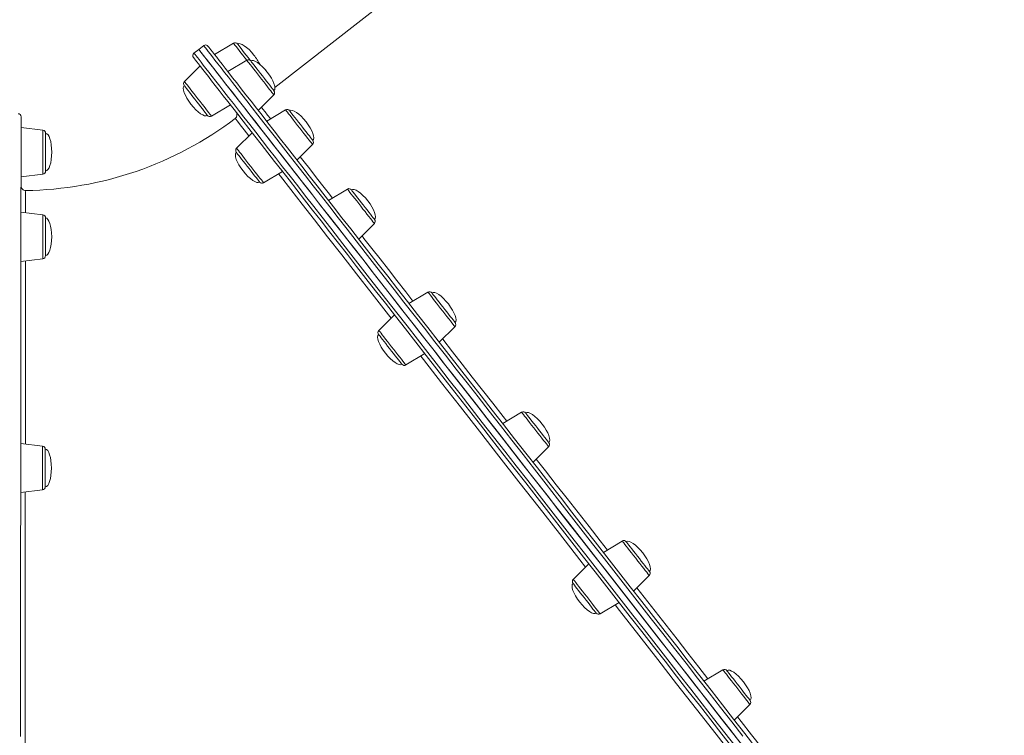
# Model space of a CAD drawing. Units: millimetres. Extents: x -15919 to 28213, y -7670 to 6433.
# Drawn here: x 22918 to 23559, y 4075 to 4541 of the extents above; entities that cross this region are included whole.
import ezdxf

# ---------------------------------------------------------------- set-up
doc = ezdxf.new("R2010")
doc.units = ezdxf.units.MM

msp = doc.modelspace()

# ---------------------------------------------------------------- linework, layer by layer
at = {"color": 7, "linetype": 'Continuous', "lineweight": 15}
for p, q in [((23558.54, 4867.45), (23083.8, 4496.55)), ((23056.86, 4525.3), (23044.56, 4517.91)), ((23034.29, 4521.31), (23031.13, 4518.85)), ((23037.44, 4523.77), (23034.29, 4521.31)), ((23065.48, 4514.27), (23053.18, 4506.88)), ((23035.1, 4510.52), (23024.95, 4500.38)), ((23072.88, 4481.66), (23083.03, 4491.81)), ((23042.5, 4477.92), (23054.8, 4485.31)), ((23090.76, 4481.91), (23078.46, 4474.52)), ((23057.98, 4476.3), (23057.98, 4476.31)), ((22932.83, 4468.71), (22918.59, 4470.47)), ((23069, 4467.13), (23058.85, 4456.99)), ((23098.16, 4449.3), (23108.3, 4459.45)), ((23076.4, 4434.53), (23088.7, 4441.92)), ((22918.56, 4438.47), (22932.8, 4440.21)), ((23130.97, 4430.44), (23118.67, 4423.05)), ((22932.77, 4413.65), (22918.53, 4415.41)), ((23138.37, 4397.84), (23148.52, 4407.98)), ((22918.5, 4383.41), (22932.74, 4385.14)), ((23183.38, 4363.37), (23171.07, 4355.98)), ((23161.62, 4348.59), (23151.47, 4338.44)), ((23190.78, 4330.76), (23200.92, 4340.91)), ((23169.02, 4315.98), (23181.32, 4323.37)), ((23244.4, 4285.26), (23232.1, 4277.86)), ((22932.62, 4263.21), (22918.37, 4264.97)), ((23251.8, 4252.65), (23261.95, 4262.8)), ((22918.34, 4232.97), (22932.59, 4234.71)), ((23309.89, 4201.43), (23297.59, 4194.04)), ((23288.14, 4186.65), (23277.99, 4176.5)), ((23317.29, 4168.82), (23327.44, 4178.97)), ((23295.54, 4154.04), (23307.84, 4161.43)), ((23375.38, 4117.61), (23363.08, 4110.22)), ((23382.78, 4085), (23392.93, 4095.15))]:
    msp.add_line(p, q, dxfattribs=at)
at = {"color": 8, "linetype": 'Continuous', "lineweight": 15, "flags": 128}
for points in [[(23065.48, 4514.27), (23064.26, 4515.83), (23062.92, 4517.54), (23061.65, 4519.17), (23060.47, 4520.67), (23059.43, 4522.01), (23058.53, 4523.16), (23057.81, 4524.08), (23057.29, 4524.75), (23056.96, 4525.16), (23056.86, 4525.3)], [(23031.13, 4518.85), (23031.16, 4518.81), (23031.38, 4518.53), (23031.81, 4517.98), (23032.46, 4517.15), (23033.33, 4516.04), (23034.41, 4514.66), (23035.71, 4513), (23037.21, 4511.07), (23038.93, 4508.86), (23040.87, 4506.39), (23043.01, 4503.65), (23045.35, 4500.65), (23047.91, 4497.38), (23050.66, 4493.85), (23053.62, 4490.06), (23056.78, 4486.02), (23060.13, 4481.73), (23063.68, 4477.19), (23067.42, 4472.41), (23071.34, 4467.39), (23075.45, 4462.13), (23079.74, 4456.63), (23084.21, 4450.92), (23088.85, 4444.97), (23093.66, 4438.81), (23098.64, 4432.44), (23103.78, 4425.86), (23109.08, 4419.08), (23114.54, 4412.1), (23120.14, 4404.93), (23125.89, 4397.57), (23131.78, 4390.03), (23137.8, 4382.32), (23143.95, 4374.45), (23150.23, 4366.41), (23156.64, 4358.21), (23163.15, 4349.87), (23169.78, 4341.39), (23176.51, 4332.77), (23183.34, 4324.03), (23190.27, 4315.17), (23197.28, 4306.19), (23204.38, 4297.11), (23211.55, 4287.93), (23218.8, 4278.65), (23226.1, 4269.3), (23233.47, 4259.87), (23240.9, 4250.37), (23248.37, 4240.8), (23255.88, 4231.19), (23263.42, 4221.53), (23271, 4211.84), (23278.6, 4202.11), (23286.21, 4192.36), (23293.84, 4182.6), (23301.47, 4172.83), (23309.1, 4163.07), (23316.72, 4153.31), (23324.33, 4143.57), (23331.92, 4133.86), (23339.48, 4124.18), (23347.01, 4114.55), (23354.5, 4104.96), (23361.95, 4095.43), (23369.35, 4085.96), (23376.69, 4076.56), (23383.96, 4067.25)], [(23305.87, 4180.2), (23298.24, 4189.97), (23290.61, 4199.73), (23283, 4209.47), (23275.41, 4219.19), (23267.84, 4228.88), (23260.3, 4238.52), (23252.8, 4248.13), (23245.34, 4257.67), (23237.93, 4267.16), (23230.57, 4276.57), (23223.28, 4285.91), (23216.05, 4295.16), (23208.9, 4304.31), (23201.82, 4313.37), (23194.83, 4322.32), (23187.93, 4331.15), (23181.12, 4339.87), (23174.42, 4348.45), (23167.82, 4356.9), (23161.33, 4365.2), (23154.96, 4373.36), (23148.71, 4381.36), (23142.58, 4389.19), (23136.59, 4396.86), (23130.74, 4404.35), (23125.03, 4411.66), (23119.46, 4418.79), (23114.05, 4425.72), (23108.79, 4432.45), (23103.69, 4438.98), (23098.75, 4445.3), (23093.98, 4451.41), (23089.38, 4457.29), (23084.95, 4462.95), (23080.71, 4468.39), (23076.65, 4473.59), (23072.77, 4478.55), (23069.08, 4483.28), (23065.58, 4487.75), (23062.28, 4491.98), (23059.17, 4495.96), (23056.26, 4499.68), (23053.55, 4503.15), (23051.05, 4506.35), (23048.76, 4509.29), (23046.67, 4511.96), (23044.79, 4514.36), (23043.12, 4516.5), (23041.67, 4518.36), (23040.42, 4519.95), (23039.4, 4521.27), (23038.58, 4522.31), (23037.99, 4523.07), (23037.61, 4523.56), (23037.45, 4523.76), (23037.44, 4523.77)], [(23076.52, 4500.13), (23075.17, 4501.86), (23073.79, 4503.62), (23072.43, 4505.37), (23071.11, 4507.06), (23069.87, 4508.65), (23068.73, 4510.1), (23067.73, 4511.38), (23066.89, 4512.46), (23066.24, 4513.3), (23065.78, 4513.88), (23065.53, 4514.21), (23065.48, 4514.27)], [(23024.95, 4500.38), (23025.06, 4500.24), (23025.38, 4499.83), (23025.91, 4499.15), (23026.63, 4498.23), (23027.52, 4497.09), (23028.57, 4495.75), (23029.74, 4494.24), (23031.01, 4492.62), (23032.35, 4490.9), (23033.73, 4489.15)], [(23083.03, 4491.81), (23083.01, 4491.82), (23082.83, 4492.05), (23082.44, 4492.55), (23081.85, 4493.31), (23081.07, 4494.31), (23080.12, 4495.52), (23079.03, 4496.92), (23077.82, 4498.47), (23076.52, 4500.13)], [(23033.73, 4489.15), (23035.1, 4487.39), (23036.44, 4485.68), (23037.71, 4484.05), (23038.88, 4482.55), (23039.93, 4481.21), (23040.82, 4480.06), (23041.54, 4479.14), (23042.07, 4478.47), (23042.39, 4478.05), (23042.5, 4477.92)], [(23075.02, 4483.8), (23076.05, 4482.47), (23077.45, 4480.68), (23079.07, 4478.61), (23080.89, 4476.28), (23081.05, 4476.08)], [(23103.92, 4465.07), (23102.68, 4466.66), (23101.36, 4468.35), (23099.99, 4470.09), (23098.61, 4471.86), (23097.26, 4473.59), (23095.96, 4475.25), (23094.75, 4476.8), (23093.66, 4478.2), (23092.71, 4479.41), (23091.93, 4480.41), (23091.34, 4481.17), (23090.95, 4481.67), (23090.77, 4481.9), (23090.76, 4481.91)], [(23066.84, 4464.97), (23063.73, 4468.94), (23061.18, 4472.21), (23059.36, 4474.53), (23058.29, 4475.91), (23057.98, 4476.3)], [(22932.8, 4440.21), (22932.8, 4440.38), (22932.8, 4440.91), (22932.8, 4441.76), (22932.8, 4442.93), (22932.8, 4444.38), (22932.81, 4446.08), (22932.81, 4447.99), (22932.81, 4450.06), (22932.81, 4452.23), (22932.82, 4454.46), (22932.82, 4456.69), (22932.82, 4458.86), (22932.82, 4460.93), (22932.82, 4462.84), (22932.83, 4464.54), (22932.83, 4465.99), (22932.83, 4467.16), (22932.83, 4468.01), (22932.83, 4468.53), (22932.83, 4468.71)], [(23108.3, 4459.45), (23108.26, 4459.51), (23108.01, 4459.84), (23107.55, 4460.42), (23106.89, 4461.26), (23106.05, 4462.34), (23105.05, 4463.62), (23103.92, 4465.07)], [(23058.85, 4456.99), (23058.87, 4456.97), (23059.04, 4456.74), (23059.44, 4456.24), (23060.03, 4455.48), (23060.81, 4454.48), (23061.76, 4453.27), (23062.85, 4451.87), (23064.06, 4450.32), (23065.36, 4448.66), (23066.71, 4446.93), (23068.09, 4445.17), (23069.45, 4443.42), (23070.77, 4441.73), (23072.01, 4440.14)], [(23100.29, 4451.44), (23102.81, 4448.22), (23106.43, 4443.58), (23110.24, 4438.71), (23114.23, 4433.61), (23118.4, 4428.27), (23121.26, 4424.61)], [(23072.01, 4440.14), (23073.15, 4438.69), (23074.15, 4437.41), (23074.99, 4436.34), (23075.64, 4435.5), (23076.1, 4434.91), (23076.35, 4434.59), (23076.4, 4434.53)], [(23159.47, 4346.44), (23157.79, 4348.59), (23147.15, 4362.21), (23136.99, 4375.22), (23127.29, 4387.62), (23118.11, 4399.36), (23109.49, 4410.4), (23101.47, 4420.67), (23094.08, 4430.12), (23087.34, 4438.74), (23086.09, 4440.34)], [(22921.59, 4429.39), (22921.59, 4429.47), (22921.58, 4428.64), (22921.58, 4426.63), (22921.58, 4423.45), (22921.57, 4418.96), (22921.57, 4415.03)], [(23145.95, 4411.27), (23144.9, 4412.61), (23143.73, 4414.11), (23142.45, 4415.74), (23141.12, 4417.46), (23139.74, 4419.21), (23138.37, 4420.97), (23137.03, 4422.68), (23135.76, 4424.31), (23134.59, 4425.81), (23133.54, 4427.15), (23132.64, 4428.3), (23131.93, 4429.22), (23131.4, 4429.89), (23131.08, 4430.3), (23130.97, 4430.44)], [(22932.74, 4385.14), (22932.74, 4385.22), (22932.74, 4385.63), (22932.74, 4386.38), (22932.75, 4387.44), (22932.75, 4388.81), (22932.75, 4390.43), (22932.75, 4392.27), (22932.75, 4394.29), (22932.75, 4396.43), (22932.76, 4398.65), (22932.76, 4400.89), (22932.76, 4403.08), (22932.76, 4405.19), (22932.77, 4407.16), (22932.77, 4408.93), (22932.77, 4410.47), (22932.77, 4411.74), (22932.77, 4412.7), (22932.77, 4413.34), (22932.77, 4413.63), (22932.77, 4413.65)], [(23148.52, 4407.98), (23148.52, 4407.98), (23148.41, 4408.12), (23148.09, 4408.53), (23147.56, 4409.21), (23146.84, 4410.13), (23145.95, 4411.27)], [(23140.51, 4399.97), (23141.77, 4398.36), (23146.92, 4391.77), (23152.22, 4384.98), (23157.66, 4378.01), (23163.25, 4370.87), (23168.96, 4363.55), (23173.66, 4357.53)], [(22921.53, 4383.78), (22921.52, 4379.53), (22921.51, 4368.16), (22921.49, 4355.72), (22921.48, 4342.28), (22921.46, 4328.29), (22921.44, 4313.41), (22921.43, 4297.72), (22921.41, 4280.75), (22921.39, 4264.6)], [(23199.75, 4342.41), (23198.97, 4343.41), (23198.02, 4344.62), (23196.93, 4346.02), (23195.72, 4347.57), (23194.42, 4349.23), (23193.07, 4350.96), (23191.69, 4352.72), (23190.32, 4354.47), (23189, 4356.16), (23187.76, 4357.75), (23186.63, 4359.2), (23185.63, 4360.48), (23184.79, 4361.56), (23184.13, 4362.4), (23183.67, 4362.98), (23183.42, 4363.31), (23183.38, 4363.37)], [(23200.92, 4340.91), (23200.91, 4340.92), (23200.73, 4341.15), (23200.34, 4341.65), (23199.75, 4342.41)], [(23151.47, 4338.44), (23151.52, 4338.38), (23151.77, 4338.06), (23152.23, 4337.47), (23152.89, 4336.63), (23153.72, 4335.55), (23154.72, 4334.28), (23155.86, 4332.82), (23157.1, 4331.23), (23158.42, 4329.54), (23159.79, 4327.8), (23161.16, 4326.04), (23162.52, 4324.3), (23163.81, 4322.64), (23165.02, 4321.09), (23166.12, 4319.7), (23167.06, 4318.48), (23167.84, 4317.48)], [(23192.91, 4332.9), (23193.06, 4332.7), (23199.37, 4324.63), (23205.77, 4316.44), (23212.27, 4308.11), (23218.86, 4299.68), (23225.54, 4291.14), (23232.29, 4282.5), (23234.69, 4279.42)], [(23286, 4184.51), (23282.3, 4189.24), (23268.98, 4206.29), (23255.73, 4223.26), (23242.59, 4240.06), (23229.65, 4256.63), (23216.95, 4272.88), (23204.51, 4288.8), (23192.32, 4304.41), (23180.43, 4319.62), (23178.72, 4321.81)], [(23167.84, 4317.48), (23168.44, 4316.73), (23168.83, 4316.22), (23169.01, 4315.99), (23169.02, 4315.98)], [(23261.65, 4263.18), (23261.19, 4263.77), (23260.53, 4264.61), (23259.7, 4265.68), (23258.7, 4266.96), (23257.56, 4268.41), (23256.32, 4270), (23255, 4271.69), (23253.64, 4273.44), (23252.26, 4275.2), (23250.91, 4276.93), (23249.61, 4278.59), (23248.4, 4280.14), (23247.31, 4281.54), (23246.36, 4282.75), (23245.58, 4283.75), (23244.99, 4284.51), (23244.59, 4285.01), (23244.42, 4285.24), (23244.4, 4285.26)], [(22932.59, 4234.71), (22932.59, 4234.73), (22932.59, 4235.02), (22932.59, 4235.66), (22932.59, 4236.62), (22932.59, 4237.88), (22932.59, 4239.42), (22932.59, 4241.2), (22932.6, 4243.16), (22932.6, 4245.27), (22932.6, 4247.47), (22932.6, 4249.71), (22932.61, 4251.92), (22932.61, 4254.07), (22932.61, 4256.09), (22932.61, 4257.93), (22932.61, 4259.55), (22932.61, 4260.91), (22932.62, 4261.98), (22932.62, 4262.73), (22932.62, 4263.13), (22932.62, 4263.21)], [(23261.95, 4262.8), (23261.9, 4262.86), (23261.65, 4263.18)], [(23253.94, 4254.79), (23259.93, 4247.12), (23266.97, 4238.11), (23274.05, 4229.05), (23281.16, 4219.94), (23288.3, 4210.81), (23295.46, 4201.64), (23300.18, 4195.6)], [(22921.35, 4233.34), (22921.34, 4225.99), (22921.32, 4206.86), (22921.3, 4187.24), (22921.28, 4166.59), (22921.26, 4145.53), (22921.23, 4124.15), (22921.21, 4104.29), (22921.19, 4084.26), (22921.17, 4063.89), (22921.16, 4059.1)], [(23327.44, 4178.97), (23327.33, 4179.11), (23327.01, 4179.52), (23326.49, 4180.2), (23325.77, 4181.12), (23324.87, 4182.26), (23323.82, 4183.6), (23322.65, 4185.1), (23321.38, 4186.73), (23320.04, 4188.44), (23318.67, 4190.2), (23317.3, 4191.96), (23315.96, 4193.67), (23314.68, 4195.3), (23313.51, 4196.8), (23312.46, 4198.14), (23311.57, 4199.29), (23310.85, 4200.21), (23310.32, 4200.88), (23310, 4201.29), (23309.89, 4201.43)], [(23388.45, 4074.5), (23381.16, 4083.83), (23373.8, 4093.24), (23366.4, 4102.73), (23358.94, 4112.28), (23351.44, 4121.88), (23343.9, 4131.53), (23336.33, 4141.21), (23328.73, 4150.93), (23321.12, 4160.68), (23313.5, 4170.43), (23305.87, 4180.2)], [(23277.99, 4176.5), (23278.1, 4176.37), (23278.42, 4175.95), (23278.95, 4175.28), (23279.67, 4174.36), (23280.56, 4173.21), (23281.61, 4171.87), (23282.78, 4170.37), (23284.05, 4168.74), (23285.39, 4167.03), (23286.76, 4165.27), (23288.14, 4163.52), (23289.48, 4161.8), (23290.75, 4160.17), (23291.92, 4158.67), (23292.97, 4157.33), (23293.86, 4156.19), (23294.58, 4155.27), (23295.11, 4154.59), (23295.43, 4154.18), (23295.54, 4154.04), (23295.54, 4154.04)], [(23319.43, 4170.96), (23324.16, 4164.91), (23331.31, 4155.75), (23338.45, 4146.62), (23345.56, 4137.51), (23352.64, 4128.45), (23359.68, 4119.44), (23365.67, 4111.77)], [(23412.52, 4022.58), (23407.85, 4028.56), (23395.89, 4043.87), (23383.59, 4059.61), (23371.02, 4075.7), (23358.24, 4092.06), (23345.29, 4108.63), (23333, 4124.36), (23320.6, 4140.24), (23308.12, 4156.21), (23305.25, 4159.88)], [(23392.93, 4095.15), (23392.92, 4095.16), (23392.74, 4095.39), (23392.35, 4095.89), (23391.76, 4096.65), (23390.98, 4097.65), (23390.03, 4098.86), (23388.94, 4100.26), (23387.73, 4101.81), (23386.43, 4103.47), (23385.08, 4105.2), (23383.7, 4106.96), (23382.33, 4108.71), (23381.01, 4110.4), (23379.77, 4111.99), (23378.64, 4113.44), (23377.64, 4114.72), (23376.8, 4115.8), (23376.14, 4116.64), (23375.68, 4117.22), (23375.43, 4117.55), (23375.38, 4117.61)], [(23384.92, 4087.14), (23387.33, 4084.06), (23394.08, 4075.42), (23400.75, 4066.88), (23407.34, 4058.44), (23413.84, 4050.12), (23420.25, 4041.92), (23426.55, 4033.85), (23426.7, 4033.66)]]:
    msp.add_lwpolyline(points, dxfattribs=at)
at = {"color": 7, "linetype": 'Continuous', "lineweight": 15, "flags": 128}
for points in [[(23059.46, 4524.82), (23059.52, 4524.74), (23059.79, 4524.4), (23060.27, 4523.78), (23060.94, 4522.93), (23061.79, 4521.84), (23062.79, 4520.57), (23063.9, 4519.14), (23065.11, 4517.59), (23066.37, 4515.97), (23067.65, 4514.33), (23068.08, 4513.78)], [(23034.29, 4521.31), (23034.31, 4521.27), (23034.53, 4521), (23034.96, 4520.44), (23035.61, 4519.61), (23036.48, 4518.5), (23037.56, 4517.12), (23038.86, 4515.46), (23040.37, 4513.53), (23042.09, 4511.33), (23044.02, 4508.85), (23046.16, 4506.11), (23048.51, 4503.11), (23051.06, 4499.84), (23053.82, 4496.31), (23056.77, 4492.53), (23059.93, 4488.49), (23063.28, 4484.19), (23066.83, 4479.66), (23070.57, 4474.87), (23074.49, 4469.85), (23078.6, 4464.59), (23082.89, 4459.1), (23087.36, 4453.38), (23092, 4447.44), (23096.81, 4441.28), (23101.79, 4434.9), (23106.93, 4428.32), (23112.23, 4421.54), (23117.69, 4414.56), (23123.29, 4407.39), (23129.04, 4400.03), (23134.93, 4392.5), (23140.95, 4384.79), (23147.11, 4376.91), (23153.39, 4368.87), (23159.79, 4360.68), (23166.3, 4352.34), (23172.93, 4343.85), (23179.66, 4335.24), (23186.49, 4326.49), (23193.42, 4317.63), (23200.43, 4308.65), (23207.53, 4299.57), (23214.7, 4290.39), (23221.95, 4281.12), (23229.26, 4271.76), (23236.63, 4262.33), (23244.05, 4252.83), (23251.52, 4243.27), (23259.03, 4233.65), (23266.58, 4223.99), (23274.15, 4214.3), (23281.75, 4204.57), (23289.37, 4194.82), (23296.99, 4185.06), (23304.62, 4175.3), (23312.25, 4165.53), (23319.88, 4155.77), (23327.48, 4146.04), (23335.07, 4136.32), (23342.63, 4126.65), (23350.16, 4117.01), (23357.65, 4107.42), (23365.1, 4097.89), (23372.5, 4088.42), (23379.84, 4079.03), (23387.12, 4069.71)], [(23034.29, 4521.31), (23034.35, 4521.23), (23034.62, 4520.88), (23035.11, 4520.26), (23035.81, 4519.36), (23036.73, 4518.18), (23037.87, 4516.73), (23039.21, 4515), (23040.78, 4513), (23042.55, 4510.73), (23044.53, 4508.19), (23046.73, 4505.39), (23049.13, 4502.32), (23051.73, 4498.98), (23054.54, 4495.39), (23057.55, 4491.54), (23060.75, 4487.44), (23064.15, 4483.08), (23067.75, 4478.48), (23071.53, 4473.64), (23075.5, 4468.56), (23079.66, 4463.24), (23083.99, 4457.69), (23088.5, 4451.91), (23093.19, 4445.92), (23098.04, 4439.7), (23103.06, 4433.28), (23108.24, 4426.65), (23113.58, 4419.82), (23119.07, 4412.79), (23124.71, 4405.57), (23130.5, 4398.17), (23136.42, 4390.59), (23142.48, 4382.83), (23148.66, 4374.91), (23154.98, 4366.84), (23161.41, 4358.61), (23167.95, 4350.23), (23174.6, 4341.71), (23181.36, 4333.06), (23188.22, 4324.29), (23195.16, 4315.4), (23202.2, 4306.39), (23209.32, 4297.28), (23216.51, 4288.08), (23223.77, 4278.79), (23231.09, 4269.41), (23238.48, 4259.96), (23245.91, 4250.44), (23253.39, 4240.87), (23260.91, 4231.24), (23268.47, 4221.57), (23276.05, 4211.87), (23283.65, 4202.14), (23291.27, 4192.39), (23298.9, 4182.62), (23306.53, 4172.85), (23314.16, 4163.09), (23321.78, 4153.34), (23329.38, 4143.61), (23336.96, 4133.9), (23344.52, 4124.23), (23352.04, 4114.61), (23359.52, 4105.03), (23366.95, 4095.52), (23374.34, 4086.07), (23381.66, 4076.69), (23388.92, 4067.4)], [(23040.25, 4523.43), (23040.25, 4523.42), (23040.42, 4523.21), (23040.79, 4522.73), (23041.39, 4521.97), (23042.19, 4520.93), (23043.22, 4519.63), (23044.45, 4518.04), (23045.9, 4516.19), (23047.56, 4514.06), (23049.43, 4511.67), (23051.51, 4509.01), (23053.8, 4506.08), (23056.29, 4502.9), (23058.98, 4499.45), (23061.88, 4495.74), (23064.97, 4491.78), (23068.26, 4487.57), (23071.74, 4483.12), (23075.41, 4478.42), (23079.27, 4473.48), (23083.32, 4468.3), (23087.54, 4462.89), (23091.95, 4457.25), (23096.53, 4451.39), (23101.27, 4445.32), (23106.19, 4439.03), (23111.27, 4432.53), (23116.5, 4425.82), (23121.89, 4418.92), (23127.43, 4411.83), (23133.12, 4404.56), (23138.95, 4397.1), (23144.91, 4389.47), (23151, 4381.66), (23157.22, 4373.7), (23163.57, 4365.58), (23170.03, 4357.32), (23176.59, 4348.91), (23183.27, 4340.37), (23190.05, 4331.69), (23196.92, 4322.9), (23203.88, 4313.99), (23210.92, 4304.98), (23218.04, 4295.86), (23225.24, 4286.65), (23232.5, 4277.36), (23239.82, 4267.99), (23247.19, 4258.55), (23254.62, 4249.05), (23262.08, 4239.49), (23269.59, 4229.88), (23277.12, 4220.24), (23284.68, 4210.57), (23292.26, 4200.87), (23299.85, 4191.15), (23307.44, 4181.43)], [(23382, 4066.51), (23374.76, 4075.79), (23367.45, 4085.14), (23360.09, 4094.56), (23352.67, 4104.05), (23345.22, 4113.59), (23337.72, 4123.19), (23330.19, 4132.82), (23322.64, 4142.49), (23315.07, 4152.18), (23307.48, 4161.89), (23299.89, 4171.61), (23292.29, 4181.34), (23284.7, 4191.05), (23277.12, 4200.75), (23269.55, 4210.44), (23262.01, 4220.09), (23254.5, 4229.7), (23247.02, 4239.27), (23239.59, 4248.79), (23232.2, 4258.25), (23224.87, 4267.64), (23217.59, 4276.95), (23210.38, 4286.18), (23203.24, 4295.32), (23196.17, 4304.36), (23189.19, 4313.29), (23182.3, 4322.12), (23175.5, 4330.82), (23168.8, 4339.4), (23162.2, 4347.84), (23155.72, 4356.14), (23149.34, 4364.3), (23143.09, 4372.3), (23136.97, 4380.14), (23130.97, 4387.82), (23125.11, 4395.32), (23119.39, 4402.64), (23113.81, 4409.78), (23108.38, 4416.73), (23103.1, 4423.48), (23097.99, 4430.03), (23093.03, 4436.37), (23088.24, 4442.51), (23083.62, 4448.42), (23079.17, 4454.11), (23074.9, 4459.58), (23070.81, 4464.81), (23066.9, 4469.81), (23063.18, 4474.58), (23059.65, 4479.09), (23056.32, 4483.37), (23053.17, 4487.39), (23050.23, 4491.16), (23047.49, 4494.67), (23044.94, 4497.92), (23042.61, 4500.91), (23040.48, 4503.64), (23038.55, 4506.1), (23036.84, 4508.29), (23035.34, 4510.22), (23034.05, 4511.87), (23032.97, 4513.24), (23032.11, 4514.35), (23031.46, 4515.18), (23031.03, 4515.73), (23030.82, 4516.01), (23030.79, 4516.04)], [(23068.08, 4513.78), (23068.09, 4513.77), (23068.27, 4513.55), (23068.65, 4513.06), (23069.23, 4512.31), (23070, 4511.33), (23070.93, 4510.14), (23072, 4508.77), (23073.17, 4507.27), (23074.41, 4505.68), (23075.69, 4504.05), (23076.97, 4502.42), (23078.2, 4500.83), (23079.37, 4499.34), (23080.42, 4497.99), (23081.34, 4496.82), (23082.09, 4495.85), (23082.66, 4495.12), (23083.03, 4494.66), (23083.18, 4494.46), (23083.19, 4494.45)], [(23039.89, 4478.4), (23039.83, 4478.48), (23039.56, 4478.82), (23039.09, 4479.43), (23038.41, 4480.29), (23037.57, 4481.38), (23036.57, 4482.65), (23035.45, 4484.08), (23034.24, 4485.63), (23032.98, 4487.25), (23031.7, 4488.88), (23030.44, 4490.5), (23029.23, 4492.05), (23028.11, 4493.48), (23027.12, 4494.75), (23026.27, 4495.84), (23025.6, 4496.7), (23025.12, 4497.31), (23024.85, 4497.65), (23024.79, 4497.73)], [(23093.36, 4481.43), (23093.44, 4481.33), (23093.73, 4480.96), (23094.22, 4480.33), (23094.91, 4479.45), (23095.77, 4478.35), (23096.78, 4477.06), (23097.9, 4475.62), (23099.12, 4474.07), (23100.38, 4472.45), (23101.66, 4470.81), (23102.92, 4469.2), (23104.12, 4467.66), (23105.23, 4466.24), (23106.22, 4464.98), (23107.05, 4463.91), (23107.71, 4463.07), (23108.17, 4462.48), (23108.42, 4462.16), (23108.47, 4462.1)], [(22918.6, 4477.47), (22918.6, 4477.37), (22918.59, 4476.94), (22918.59, 4476.15), (22918.59, 4475.01), (22918.59, 4473.52), (22918.59, 4471.69), (22918.59, 4469.51), (22918.58, 4466.98), (22918.58, 4464.11), (22918.58, 4460.91), (22918.57, 4457.36), (22918.57, 4453.48), (22918.57, 4449.27), (22918.56, 4444.73), (22918.56, 4439.87), (22918.55, 4434.68), (22918.54, 4429.18), (22918.54, 4423.37), (22918.53, 4417.25), (22918.53, 4410.83), (22918.52, 4404.12), (22918.51, 4397.11), (22918.5, 4389.81), (22918.5, 4382.24), (22918.49, 4374.39), (22918.48, 4366.27), (22918.47, 4357.9), (22918.46, 4349.26), (22918.45, 4340.39), (22918.44, 4331.27), (22918.43, 4321.92), (22918.42, 4312.34), (22918.41, 4302.55), (22918.4, 4292.55), (22918.39, 4282.34), (22918.38, 4271.94), (22918.37, 4261.36), (22918.36, 4250.61), (22918.35, 4239.68), (22918.34, 4228.6), (22918.33, 4217.36), (22918.31, 4205.99), (22918.3, 4194.48), (22918.29, 4182.86), (22918.28, 4171.12), (22918.27, 4159.27), (22918.25, 4147.34), (22918.24, 4135.32), (22918.23, 4123.22), (22918.22, 4111.06), (22918.2, 4098.85), (22918.19, 4086.59), (22918.18, 4074.29)], [(22934.58, 4466.72), (22934.58, 4466.55), (22934.58, 4466.02), (22934.58, 4465.17), (22934.58, 4464), (22934.58, 4462.56), (22934.58, 4460.89), (22934.58, 4459.03), (22934.57, 4457.04), (22934.57, 4454.98), (22934.57, 4452.9), (22934.57, 4450.87), (22934.57, 4448.94), (22934.56, 4447.16), (22934.56, 4445.6), (22934.56, 4444.29), (22934.56, 4443.28), (22934.56, 4442.59), (22934.56, 4442.24), (22934.56, 4442.19)], [(23073.79, 4435.01), (23073.75, 4435.07), (23073.49, 4435.39), (23073.03, 4435.98), (23072.38, 4436.82), (23071.54, 4437.89), (23070.56, 4439.15), (23069.45, 4440.57), (23068.25, 4442.11), (23066.99, 4443.72), (23065.71, 4445.36), (23064.44, 4446.98), (23063.23, 4448.53), (23062.1, 4449.97), (23061.1, 4451.26), (23060.24, 4452.36), (23059.55, 4453.24), (23059.05, 4453.87), (23058.77, 4454.24), (23058.69, 4454.34)], [(23133.58, 4429.96), (23133.59, 4429.94), (23133.78, 4429.7), (23134.18, 4429.18), (23134.78, 4428.42), (23135.57, 4427.41), (23136.51, 4426.21), (23137.58, 4424.83), (23138.76, 4423.32), (23140.01, 4421.73), (23141.29, 4420.09), (23142.56, 4418.46), (23143.79, 4416.88), (23144.95, 4415.4), (23145.99, 4414.06), (23146.9, 4412.9), (23147.64, 4411.96), (23148.19, 4411.25), (23148.54, 4410.8), (23148.68, 4410.63), (23148.68, 4410.63)], [(22934.53, 4410.02), (22934.52, 4408.83), (22934.52, 4407.37), (22934.52, 4405.68), (22934.52, 4403.81), (22934.52, 4401.81), (22934.51, 4399.74), (22934.51, 4397.66), (22934.51, 4395.64), (22934.51, 4393.72), (22934.51, 4391.96), (22934.51, 4390.42), (22934.5, 4389.14), (22934.5, 4388.15), (22934.5, 4387.48), (22934.5, 4387.16), (22934.5, 4387.13)], [(22934.53, 4411.66), (22934.53, 4411.66), (22934.53, 4411.45), (22934.53, 4410.9), (22934.53, 4410.02)], [(23185.98, 4362.88), (23186.07, 4362.77), (23186.38, 4362.38), (23186.89, 4361.72), (23187.59, 4360.82), (23188.46, 4359.71), (23189.48, 4358.4), (23190.62, 4356.95), (23191.84, 4355.39), (23193.11, 4353.77), (23194.39, 4352.13), (23195.64, 4350.52), (23196.84, 4348.99), (23197.94, 4347.58), (23198.91, 4346.34), (23199.73, 4345.29), (23200.37, 4344.47), (23200.81, 4343.9), (23201.05, 4343.6), (23201.08, 4343.55)], [(23166.41, 4316.46), (23166.38, 4316.51), (23166.14, 4316.81), (23165.7, 4317.38), (23165.06, 4318.2), (23164.24, 4319.25), (23163.27, 4320.49), (23162.17, 4321.9), (23160.97, 4323.43), (23159.71, 4325.04), (23158.43, 4326.67), (23157.17, 4328.3), (23155.95, 4329.86), (23154.81, 4331.31), (23153.79, 4332.62), (23152.92, 4333.73), (23152.22, 4334.63), (23151.71, 4335.29), (23151.4, 4335.68), (23151.31, 4335.79)], [(23247.01, 4284.77), (23247.03, 4284.74), (23247.24, 4284.48), (23247.66, 4283.94), (23248.27, 4283.15), (23249.07, 4282.13), (23250.03, 4280.91), (23251.11, 4279.52), (23252.3, 4278), (23253.55, 4276.4), (23254.83, 4274.76), (23256.1, 4273.14), (23257.33, 4271.57), (23258.47, 4270.1), (23259.51, 4268.77), (23260.4, 4267.63), (23261.13, 4266.7), (23261.66, 4266.02), (23261.99, 4265.59), (23262.11, 4265.44), (23262.11, 4265.44)], [(22934.37, 4261.22), (22934.37, 4261.22), (22934.37, 4260.98), (22934.37, 4260.4), (22934.37, 4259.49), (22934.37, 4258.28), (22934.37, 4256.8), (22934.36, 4255.09)], [(22934.36, 4255.09), (22934.36, 4253.21), (22934.36, 4251.2), (22934.36, 4249.13), (22934.36, 4247.06), (22934.35, 4245.04), (22934.35, 4243.13), (22934.35, 4241.39), (22934.35, 4239.87), (22934.35, 4238.6), (22934.35, 4237.64), (22934.35, 4237), (22934.35, 4236.71), (22934.35, 4236.69)], [(23312.5, 4200.95), (23312.61, 4200.81), (23312.93, 4200.4), (23313.46, 4199.72), (23314.18, 4198.8), (23315.06, 4197.67), (23316.09, 4196.35), (23317.24, 4194.89), (23318.46, 4193.32), (23319.73, 4191.69), (23321.01, 4190.05), (23322.26, 4188.45), (23323.45, 4186.93), (23324.54, 4185.54), (23325.5, 4184.3), (23326.31, 4183.27), (23326.93, 4182.47), (23327.36, 4181.93), (23327.58, 4181.65), (23327.6, 4181.62)], [(23307.44, 4181.43), (23315.04, 4171.71), (23322.63, 4162), (23330.21, 4152.3), (23337.76, 4142.62), (23345.3, 4132.98), (23352.8, 4123.38), (23360.27, 4113.82), (23367.69, 4104.32), (23375.07, 4094.87), (23382.39, 4085.5), (23389.65, 4076.21), (23396.84, 4067)], [(23292.93, 4154.53), (23292.9, 4154.56), (23292.69, 4154.84), (23292.26, 4155.38), (23291.64, 4156.18), (23290.83, 4157.21), (23289.87, 4158.44), (23288.78, 4159.84), (23287.59, 4161.36), (23286.34, 4162.96), (23285.06, 4164.6), (23283.79, 4166.23), (23282.56, 4167.8), (23281.42, 4169.26), (23280.39, 4170.58), (23279.5, 4171.71), (23278.79, 4172.63), (23278.26, 4173.31), (23277.94, 4173.72), (23277.83, 4173.86), (23277.83, 4173.86)], [(23377.99, 4117.12), (23378.02, 4117.08), (23378.25, 4116.79)], [(23378.25, 4116.79), (23378.68, 4116.24), (23379.32, 4115.43), (23380.13, 4114.39), (23381.09, 4113.15), (23382.19, 4111.75), (23383.38, 4110.22), (23384.64, 4108.62), (23385.92, 4106.98), (23387.19, 4105.36), (23388.41, 4103.79), (23389.55, 4102.33), (23390.57, 4101.02), (23391.45, 4099.9), (23392.16, 4098.99), (23392.68, 4098.32), (23392.99, 4097.92), (23393.09, 4097.79)]]:
    msp.add_lwpolyline(points, dxfattribs=at)
at = {"color": 7, "linetype": 'Continuous', "lineweight": 15}
for centre, radius, start, end in [((23057.89, 4523.59), 2, 38.0001, 121.0001), ((23032.37, 4517.27), 2, 128.0001, 218.0001), ((23038.67, 4522.2), 2, 38.0001, 128.0001), ((23066.51, 4512.55), 2, 38.0001, 121.0001), ((23026.37, 4498.96), 2, 135.0001, 218.0001), ((23081.61, 4493.22), 2, 315.0001, 38.0001), ((23056.12, 4478.75), 3, 307.50805, 37.43382), ((23091.79, 4480.2), 2, 38.0001, 121.0001), ((22916.6, 4477.48), 2, 359.94052, 89.94052), ((22918.78, 4659.4), 229.93, 270.69842, 307.24356), ((23041.47, 4479.63), 2, 218.0001, 301.0001), ((22932.58, 4466.73), 2, 359.94052, 82.94052), ((23106.89, 4460.87), 2, 315.0001, 38.0001), ((23060.27, 4455.57), 2, 135.0001, 218.0001), ((22932.56, 4442.19), 2, 276.94052, 359.94052), ((23075.37, 4436.24), 2, 218.0001, 301.0001), ((22921.55, 4432.49), 3, 180.13934, 270.36854), ((23132, 4428.73), 2, 38.0001, 121.0001), ((22932.53, 4411.66), 2, 359.94052, 82.94052), ((23147.1, 4409.4), 2, 315.0001, 38.0001), ((22932.5, 4387.13), 2, 276.94052, 359.94052), ((23184.41, 4361.65), 2, 38.0001, 121.0001), ((23199.51, 4342.32), 2, 315.0001, 38.0001), ((23152.89, 4337.03), 2, 135.0001, 218.0001), ((23167.99, 4317.69), 2, 218.0001, 301.0001), ((23245.43, 4283.54), 2, 38.0001, 121.0001), ((22932.37, 4261.23), 2, 359.94052, 82.94052), ((23260.54, 4264.21), 2, 315.0001, 38.0001), ((22932.35, 4236.69), 2, 276.94052, 359.94052), ((23310.92, 4199.72), 2, 38.0001, 121.0001), ((23326.03, 4180.39), 2, 315.0001, 38.0001), ((23279.4, 4175.09), 2, 135.0001, 218.0001), ((23294.51, 4155.76), 2, 218.0001, 301.0001), ((23376.41, 4115.89), 2, 38.0001, 121.0001), ((23391.52, 4096.56), 2, 315.0001, 38.0001)]:
    msp.add_arc(centre, radius, start, end, dxfattribs=at)
for centre, major_axis, start_param, end_param in [((23067.01, 4515.15), (-7.55, 9.67), 4.712389, 6.283185), ((23075.64, 4504.12), (-7.55, 9.67), 4.712389, 6.283185), ((23067.01, 4515.15), (7.55, -9.67), 0.963245, 1.570796), ((23075.64, 4504.12), (-7.55, 9.67), 4.712389, 5.319959), ((23075.64, 4504.12), (7.55, -9.67), 0, 1.570796), ((23032.34, 4488.06), (-7.55, 9.67), 0, 1.570796), ((23032.34, 4488.06), (7.55, -9.67), 4.712389, 6.283185), ((23100.91, 4471.76), (-7.55, 9.67), 4.712389, 6.283185), ((23100.91, 4471.76), (7.55, -9.67), 0, 1.570796), ((22934.57, 4454.46), (0.01, 12.27), 4.712389, 6.283185), ((22934.57, 4454.46), (-0.01, -12.27), 0, 1.570796), ((23066.24, 4444.67), (-7.55, 9.67), 0, 1.570796), ((23066.24, 4444.67), (7.55, -9.67), 4.712389, 6.283185), ((23141.13, 4420.29), (-7.55, 9.67), 4.712389, 6.283185), ((23141.13, 4420.29), (7.55, -9.67), 0, 1.570796), ((22934.51, 4399.39), (0.01, 12.27), 4.712389, 6.283185), ((22934.51, 4399.39), (-0.01, -12.27), 0, 1.570796), ((23193.53, 4353.22), (-7.55, 9.67), 4.712389, 6.283185), ((23193.53, 4353.22), (7.55, -9.67), 0, 1.570796), ((23158.86, 4326.13), (-7.55, 9.67), 0, 1.570796), ((23158.86, 4326.13), (7.55, -9.67), 4.712389, 6.283185), ((23254.56, 4275.11), (-7.55, 9.67), 4.712389, 6.283185), ((23254.56, 4275.11), (7.55, -9.67), 0, 1.570796), ((22934.36, 4248.96), (0.01, 12.27), 4.712389, 6.283185), ((22934.36, 4248.96), (-0.01, -12.27), 0, 1.570796), ((23320.05, 4191.28), (-7.55, 9.67), 4.712389, 6.283185), ((23320.05, 4191.28), (7.55, -9.67), 0, 1.570796), ((23285.38, 4164.19), (-7.55, 9.67), 0, 1.570796), ((23285.38, 4164.19), (7.55, -9.67), 4.712389, 6.283185), ((23385.54, 4107.46), (-7.55, 9.67), 4.712389, 6.283185), ((23385.54, 4107.46), (7.55, -9.67), 0, 1.570796)]:
    msp.add_ellipse(centre, major_axis=major_axis, ratio=0.326105, start_param=start_param, end_param=end_param, dxfattribs=at)

doc.saveas('drawing.dxf')
